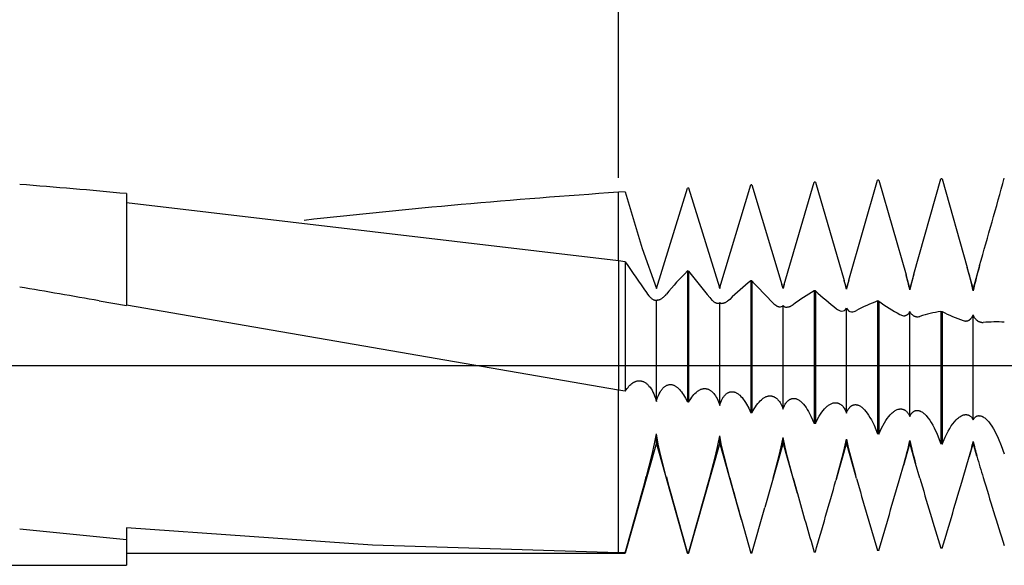
# Model space of a CAD drawing. Extents: x -43 to 82, y -20 to 95.
# Drawn here: x 31 to 56, y -5 to 9 of the extents above; entities that cross this region are included whole.
import ezdxf

# ---------------------------------------------------------------- set-up
doc = ezdxf.new("R2010")
doc.units = 0
doc.header["$PDMODE"] = 1
doc.header["$PDSIZE"] = 1
doc.linetypes.add('CENTER', pattern=[50.8, 31.75, -6.35, 6.35, -6.35])
doc.layers.get('DEFPOINTS').update_dxf_attribs({"linetype": 'CONTINUOUS'})
for name, color, linetype in [('1', 4, 'CONTINUOUS'), ('2', 7, 'CONTINUOUS'), ('4', 2, 'CENTER'), ('SK2', 7, 'CONTINUOUS'), ('SK4', 2, 'CENTER')]:
    doc.layers.add(name, color=color, linetype=linetype)
doc.styles.get("Standard").update_dxf_attribs({"font": 'monos.ttf'})
doc.dimstyles.get("Standard").update_dxf_attribs({"dimtxt": 3.5, "dimasz": 2.5, "dimexe": 0, "dimexo": 1.25, "dimtad": 1, "dimtoh": 1, "dimdsep": 46, "dimtxsty": 'STANDARD', "dimcen": 0.09, "dimazin": 2, "dimtp": 1, "dimtm": 1, "dimtfac": 1, "dimtofl": 0, "dimtmove": 0, "dimatfit": 3, "dimfxl": 1, "dimtolj": 1, "dimtzin": 0, "dimarcsym": 0})

# ---------------------------------------------------------------- blocks, each defined once
blk = doc.blocks.new('*D3')
at = {"layer": '2', "color": 0, "lineweight": -2}
for p, q in [((0, 0), (0, 76.25)), ((66, 0), (66, 76.25)), ((2.5, 75), (63.5, 75))]:
    blk.add_line(p, q, dxfattribs=at)
at = {"layer": '2', "color": 0}
for points in [[(2.5, 75.417), (2.5, 74.583), (0, 75)], [(63.5, 74.583), (63.5, 75.417), (66, 75)]]:
    blk.add_solid(points, dxfattribs=at)
at = {"layer": 'DEFPOINTS', "color": 0}
for p in [(66, 75), (0, 0), (66, 0)]:
    blk.add_point(p, dxfattribs=at)
at = {"layer": '2', "color": 0, "insert": (33, 77.436), "char_height": 3.5, "attachment_point": 5}
blk.add_mtext('\\A1;66', dxfattribs=at)
blk = doc.blocks.new('*D5')
at = {"layer": '2', "color": 0, "lineweight": -2}
for p, q in [((46, 4.699), (46, 61.25)), ((66, 4.699), (66, 61.25)), ((48.5, 60), (63.5, 60))]:
    blk.add_line(p, q, dxfattribs=at)
at = {"layer": '2', "color": 0}
for points in [[(48.5, 60.417), (48.5, 59.583), (46, 60)], [(63.5, 59.583), (63.5, 60.417), (66, 60)]]:
    blk.add_solid(points, dxfattribs=at)
at = {"layer": 'DEFPOINTS', "color": 0}
for p in [(66, 60), (46, 4.699), (66, 4.699)]:
    blk.add_point(p, dxfattribs=at)
at = {"layer": '2', "color": 0, "insert": (56, 62.436), "char_height": 3.5, "attachment_point": 5}
blk.add_mtext('\\A1;20', dxfattribs=at)
blk = doc.blocks.new('*D6')
at = {"layer": 'DEFPOINTS', "color": 0}
for p in [(70.075, 90), (-23.375, 4.699), (70.075, 4.699)]:
    blk.add_point(p, dxfattribs=at)
at = {"layer": 'SK2', "color": 0, "lineweight": -2}
for p, q in [((-23.375, 4.699), (-23.375, 91.25)), ((70.075, 4.699), (70.075, 91.25)), ((-20.875, 90), (67.575, 90))]:
    blk.add_line(p, q, dxfattribs=at)
at = {"layer": 'SK2', "color": 0}
for points in [[(-20.875, 90.417), (-20.875, 89.583), (-23.375, 90)], [(67.575, 89.583), (67.575, 90.417), (70.075, 90)]]:
    blk.add_solid(points, dxfattribs=at)
at = {"layer": 'SK2', "color": 0, "insert": (23.35, 92.436), "char_height": 3.5, "attachment_point": 5}
blk.add_mtext('\\A1;93.45', dxfattribs=at)

msp = doc.modelspace()

# ---------------------------------------------------------------- linework, layer by layer
at = {"layer": '1', "color": 1}
for p, q in [((46.95, 1.933), (47.73, 4.447)), ((47.758, 4.449), (47.73, 4.447)), ((47.758, 4.449), (48.532, 1.955)), ((48.543, 1.956), (49.317, 4.529)), ((49.345, 4.53), (49.317, 4.529)), ((49.345, 4.53), (50.097, 2.033)), ((50.154, 2.036), (50.905, 4.595)), ((50.933, 4.596), (50.905, 4.595)), ((50.933, 4.596), (51.656, 2.135)), ((51.771, 2.143), (52.492, 4.645)), ((52.52, 4.646), (52.492, 4.645)), ((52.52, 4.646), (53.205, 2.27)), ((53.4, 2.29), (54.08, 4.679)), ((54.108, 4.679), (54.08, 4.679)), ((54.108, 4.679), (54.74, 2.458)), ((46.17, 4.352), (46, 4.341)), ((46, 2.625), (46, 4.341)), ((46.17, 4.352), (46.598, 2.932)), ((46.598, 2.932), (46.95, 1.933)), ((46.17, 2.601), (46, 2.625)), ((46, 2.625), (46, -0.612)), ((46.17, 2.601), (46.17, -0.642)), ((55.049, 2.506), (54.887, 1.935)), ((55.048, 2.504), (55.049, 2.506)), ((47.73, 2.37), (47.73, -0.91)), ((47.758, 2.365), (47.73, 2.37)), ((47.758, 2.365), (47.758, -0.915)), ((53.3, 1.935), (53.205, 2.27)), ((53.4, 2.29), (53.3, 1.935)), ((53.4, 2.289), (53.4, 2.29)), ((54.74, 2.458), (54.74, 2.457)), ((54.887, 1.935), (54.74, 2.458)), ((49.317, 2.126), (49.317, -1.18)), ((49.345, 2.122), (49.317, 2.126)), ((49.345, 2.122), (49.345, -1.185)), ((50.125, 1.935), (50.097, 2.033)), ((50.125, 1.929), (50.154, 2.036)), ((50.154, 2.036), (50.125, 1.935)), ((51.656, 2.135), (51.658, 2.127)), ((51.712, 1.935), (51.656, 2.135)), ((51.771, 2.143), (51.712, 1.935)), ((51.771, 2.142), (51.771, 2.143)), ((46.7, 1.832), (46.732, 1.788)), ((46.732, 1.788), (46.764, 1.75)), ((46.764, 1.75), (46.795, 1.716)), ((47.168, 1.755), (47.136, 1.723)), ((47.2, 1.792), (47.168, 1.755)), ((48.532, 1.955), (48.537, 1.935)), ((48.537, 1.935), (48.532, 1.955)), ((48.543, 1.956), (48.537, 1.935)), ((48.537, 1.935), (48.543, 1.954)), ((48.537, 1.935), (48.537, 1.935)), ((48.543, 1.954), (48.543, 1.956)), ((50.125, 1.929), (50.125, 1.935)), ((50.905, 1.876), (50.905, -1.446)), ((50.933, 1.871), (50.905, 1.876)), ((50.933, 1.871), (50.933, -1.451)), ((51.712, 1.917), (51.712, 1.935)), ((53.3, 1.898), (53.3, 1.935)), ((54.887, 1.873), (54.887, 1.935)), ((46.795, 1.716), (46.81, 1.702)), ((46.81, 1.702), (46.825, 1.689)), ((46.825, 1.689), (46.839, 1.677)), ((46.839, 1.677), (46.853, 1.667)), ((46.853, 1.667), (46.867, 1.659)), ((46.867, 1.659), (46.873, 1.655)), ((46.873, 1.655), (46.88, 1.652)), ((46.88, 1.652), (46.886, 1.648)), ((46.886, 1.648), (46.892, 1.646)), ((46.892, 1.646), (46.898, 1.644)), ((46.898, 1.644), (46.904, 1.642)), ((46.904, 1.642), (46.91, 1.64)), ((46.91, 1.64), (46.916, 1.639)), ((46.916, 1.639), (46.921, 1.638)), ((46.921, 1.638), (46.927, 1.638)), ((46.95, -0.899), (46.95, 1.641)), ((46.98, 1.636), (46.974, 1.636)), ((46.985, 1.636), (46.98, 1.636)), ((46.991, 1.636), (46.985, 1.636)), ((46.997, 1.637), (46.991, 1.636)), ((47.002, 1.639), (46.997, 1.637)), ((47.009, 1.64), (47.002, 1.639)), ((47.015, 1.642), (47.009, 1.64)), ((47.021, 1.644), (47.015, 1.642)), ((47.028, 1.647), (47.021, 1.644)), ((47.034, 1.65), (47.028, 1.647)), ((47.048, 1.656), (47.034, 1.65)), ((47.061, 1.664), (47.048, 1.656)), ((47.076, 1.674), (47.061, 1.664)), ((47.09, 1.684), (47.076, 1.674)), ((47.105, 1.696), (47.09, 1.684)), ((47.121, 1.709), (47.105, 1.696)), ((47.136, 1.723), (47.121, 1.709)), ((48.287, 1.703), (48.314, 1.671)), ((48.314, 1.671), (48.341, 1.643)), ((48.341, 1.643), (48.355, 1.631)), ((48.355, 1.631), (48.368, 1.62)), ((48.368, 1.62), (48.38, 1.609)), ((48.38, 1.609), (48.393, 1.6)), ((48.393, 1.6), (48.405, 1.592)), ((48.405, 1.592), (48.418, 1.584)), ((48.418, 1.584), (48.43, 1.578)), ((48.43, 1.578), (48.441, 1.573)), ((48.441, 1.573), (48.447, 1.57)), ((48.447, 1.57), (48.453, 1.568)), ((48.453, 1.568), (48.458, 1.567)), ((48.458, 1.567), (48.464, 1.565)), ((48.464, 1.565), (48.469, 1.564)), ((48.469, 1.564), (48.474, 1.563)), ((48.474, 1.563), (48.479, 1.562)), ((48.479, 1.562), (48.485, 1.562)), ((48.485, 1.562), (48.485, 1.562)), ((48.485, 1.562), (48.485, 1.562)), ((48.537, -0.999), (48.537, 1.578)), ((48.597, 1.556), (48.592, 1.556)), ((48.603, 1.556), (48.597, 1.556)), ((48.608, 1.556), (48.603, 1.556)), ((48.613, 1.557), (48.608, 1.556)), ((48.619, 1.558), (48.613, 1.557)), ((48.624, 1.559), (48.619, 1.558)), ((48.635, 1.561), (48.624, 1.559)), ((48.647, 1.565), (48.635, 1.561)), ((48.659, 1.569), (48.647, 1.565)), ((48.671, 1.574), (48.659, 1.569)), ((48.683, 1.58), (48.671, 1.574)), ((48.696, 1.587), (48.683, 1.58)), ((48.708, 1.595), (48.696, 1.587)), ((48.721, 1.604), (48.708, 1.595)), ((48.734, 1.614), (48.721, 1.604)), ((48.761, 1.635), (48.734, 1.614)), ((48.788, 1.66), (48.761, 1.635)), ((49.875, 1.567), (49.897, 1.546)), ((49.897, 1.546), (49.919, 1.527)), ((49.919, 1.527), (49.94, 1.511)), ((49.94, 1.511), (49.951, 1.504)), ((49.951, 1.504), (49.961, 1.498)), ((49.961, 1.498), (49.971, 1.492)), ((49.971, 1.492), (49.982, 1.487)), ((49.982, 1.487), (49.992, 1.483)), ((49.992, 1.483), (50.002, 1.479)), ((50.125, -1.094), (50.125, 1.509)), ((50.312, 1.483), (50.301, 1.478)), ((50.322, 1.488), (50.312, 1.483)), ((50.333, 1.494), (50.322, 1.488)), ((50.354, 1.507), (50.333, 1.494)), ((50.375, 1.523), (50.354, 1.507)), ((52.492, 1.618), (52.492, -1.707)), ((52.52, 1.614), (52.492, 1.618)), ((52.52, 1.614), (52.52, -1.712)), ((50.002, 1.479), (50.011, 1.477)), ((50.011, 1.477), (50.021, 1.474)), ((50.021, 1.474), (50.03, 1.473)), ((50.03, 1.473), (50.035, 1.472)), ((50.035, 1.472), (50.039, 1.472)), ((50.224, 1.46), (50.215, 1.461)), ((50.233, 1.461), (50.224, 1.46)), ((50.242, 1.462), (50.233, 1.461)), ((50.252, 1.463), (50.242, 1.462)), ((50.261, 1.465), (50.252, 1.463)), ((50.271, 1.467), (50.261, 1.465)), ((50.281, 1.47), (50.271, 1.467)), ((50.291, 1.474), (50.281, 1.47)), ((50.301, 1.478), (50.291, 1.474)), ((51.712, -1.187), (51.712, 1.435)), ((53.139, 1.249), (53.146, 1.249)), ((53.146, 1.249), (53.152, 1.249)), ((53.152, 1.249), (53.158, 1.249)), ((53.158, 1.249), (53.164, 1.249)), ((53.164, 1.249), (53.169, 1.25)), ((53.169, 1.25), (53.175, 1.251)), ((53.175, 1.251), (53.181, 1.252)), ((53.181, 1.252), (53.187, 1.253)), ((53.187, 1.253), (53.193, 1.255)), ((53.193, 1.255), (53.198, 1.256)), ((53.198, 1.256), (53.204, 1.258)), ((53.204, 1.258), (53.209, 1.261)), ((53.209, 1.261), (53.215, 1.263)), ((53.215, 1.263), (53.22, 1.266)), ((53.22, 1.266), (53.225, 1.269)), ((53.225, 1.269), (53.23, 1.272)), ((53.23, 1.272), (53.235, 1.275)), ((53.235, 1.275), (53.24, 1.279)), ((53.24, 1.279), (53.245, 1.283)), ((53.245, 1.283), (53.25, 1.287)), ((53.25, 1.287), (53.255, 1.292)), ((53.255, 1.292), (53.259, 1.296)), ((53.259, 1.296), (53.264, 1.301)), ((53.264, 1.301), (53.273, 1.312)), ((53.273, 1.312), (53.281, 1.323)), ((53.281, 1.323), (53.289, 1.336)), ((53.289, 1.336), (53.295, 1.346)), ((53.295, 1.346), (53.3, 1.356)), ((53.3, -1.275), (53.3, 1.356)), ((53.308, 1.341), (53.3, 1.356)), ((53.316, 1.326), (53.308, 1.341)), ((53.324, 1.313), (53.316, 1.326)), ((53.333, 1.301), (53.324, 1.313)), ((53.343, 1.289), (53.333, 1.301)), ((53.352, 1.278), (53.343, 1.289)), ((53.363, 1.269), (53.352, 1.278)), ((53.373, 1.26), (53.363, 1.269)), ((53.384, 1.252), (53.373, 1.26)), ((53.39, 1.248), (53.384, 1.252)), ((53.396, 1.245), (53.39, 1.248)), ((53.401, 1.242), (53.396, 1.245)), ((53.407, 1.239), (53.401, 1.242)), ((53.413, 1.236), (53.407, 1.239)), ((53.419, 1.234), (53.413, 1.236)), ((53.425, 1.232), (53.419, 1.234)), ((54.08, 1.356), (54.08, -1.962)), ((54.108, 1.351), (54.08, 1.356)), ((54.108, 1.351), (54.108, -1.967)), ((54.864, 1.225), (54.874, 1.243)), ((54.874, 1.243), (54.881, 1.257)), ((54.881, 1.257), (54.887, 1.272)), ((54.894, 1.256), (54.887, 1.272)), ((54.887, -1.358), (54.887, 1.272)), ((54.901, 1.24), (54.894, 1.256)), ((54.912, 1.22), (54.901, 1.24)), ((53.431, 1.23), (53.425, 1.232)), ((53.437, 1.228), (53.431, 1.23)), ((53.444, 1.226), (53.437, 1.228)), ((53.45, 1.225), (53.444, 1.226)), ((53.456, 1.224), (53.45, 1.225)), ((53.463, 1.223), (53.456, 1.224)), ((53.469, 1.223), (53.463, 1.223)), ((54.686, 1.118), (54.694, 1.117)), ((54.694, 1.117), (54.702, 1.117)), ((54.702, 1.117), (54.709, 1.117)), ((54.709, 1.117), (54.717, 1.118)), ((54.717, 1.118), (54.724, 1.119)), ((54.724, 1.119), (54.731, 1.12)), ((54.731, 1.12), (54.739, 1.122)), ((54.739, 1.122), (54.746, 1.123)), ((54.746, 1.123), (54.753, 1.126)), ((54.753, 1.126), (54.76, 1.128)), ((54.76, 1.128), (54.767, 1.131)), ((54.767, 1.131), (54.774, 1.134)), ((54.774, 1.134), (54.781, 1.138)), ((54.781, 1.138), (54.788, 1.142)), ((54.788, 1.142), (54.794, 1.146)), ((54.794, 1.146), (54.801, 1.151)), ((54.801, 1.151), (54.807, 1.156)), ((54.807, 1.156), (54.813, 1.161)), ((54.813, 1.161), (54.82, 1.167)), ((54.82, 1.167), (54.826, 1.173)), ((54.826, 1.173), (54.832, 1.179)), ((54.832, 1.179), (54.837, 1.186)), ((54.837, 1.186), (54.843, 1.193)), ((54.843, 1.193), (54.854, 1.208)), ((54.854, 1.208), (54.864, 1.225)), ((54.923, 1.201), (54.912, 1.22)), ((54.934, 1.184), (54.923, 1.201)), ((54.946, 1.168), (54.934, 1.184)), ((54.959, 1.154), (54.946, 1.168)), ((54.972, 1.14), (54.959, 1.154)), ((54.979, 1.134), (54.972, 1.14)), ((54.986, 1.128), (54.979, 1.134)), ((54.993, 1.123), (54.986, 1.128)), ((55, 1.118), (54.993, 1.123)), ((55.007, 1.113), (55, 1.118)), ((55.015, 1.109), (55.007, 1.113)), ((55.022, 1.104), (55.015, 1.109)), ((55.029, 1.101), (55.022, 1.104)), ((55.037, 1.097), (55.029, 1.101)), ((55.045, 1.094), (55.037, 1.097)), ((55.052, 1.091), (55.045, 1.094)), ((55.06, 1.088), (55.052, 1.091)), ((55.068, 1.086), (55.06, 1.088)), ((55.076, 1.084), (55.068, 1.086)), ((55.084, 1.083), (55.076, 1.084)), ((55.092, 1.082), (55.084, 1.083)), ((55.1, 1.081), (55.092, 1.082)), ((55.1, 1.081), (55.1, 1.081)), ((46.288, -0.493), (46.312, -0.471)), ((46.312, -0.471), (46.336, -0.451)), ((46.336, -0.451), (46.36, -0.433)), ((46.36, -0.433), (46.372, -0.426)), ((46.372, -0.426), (46.384, -0.418)), ((46.384, -0.418), (46.396, -0.412)), ((46.396, -0.412), (46.408, -0.405)), ((46.408, -0.405), (46.42, -0.4)), ((46.42, -0.4), (46.432, -0.395)), ((46.432, -0.395), (46.444, -0.391)), ((46.444, -0.391), (46.456, -0.387)), ((46.456, -0.387), (46.468, -0.384)), ((46.468, -0.384), (46.48, -0.382)), ((46.48, -0.382), (46.492, -0.38)), ((46.492, -0.38), (46.504, -0.379)), ((46.504, -0.379), (46.516, -0.378)), ((46.516, -0.378), (46.528, -0.378)), ((46.528, -0.378), (46.54, -0.379)), ((46.54, -0.379), (46.552, -0.38)), ((46.552, -0.38), (46.552, -0.38)), ((46.552, -0.38), (46.567, -0.382)), ((46.567, -0.382), (46.582, -0.385)), ((46.582, -0.385), (46.596, -0.389)), ((46.596, -0.389), (46.611, -0.394)), ((46.611, -0.394), (46.625, -0.4)), ((46.625, -0.4), (46.64, -0.407)), ((46.64, -0.407), (46.654, -0.415)), ((46.654, -0.415), (46.669, -0.424)), ((46.669, -0.424), (46.683, -0.433)), ((46.683, -0.433), (46.697, -0.444)), ((46.697, -0.444), (46.711, -0.455)), ((46.711, -0.455), (46.725, -0.467)), ((46.725, -0.467), (46.738, -0.481)), ((46.738, -0.481), (46.752, -0.495)), ((47.202, -0.497), (47.216, -0.49)), ((47.216, -0.49), (47.229, -0.485)), ((47.229, -0.485), (47.243, -0.481)), ((47.243, -0.481), (47.256, -0.477)), ((47.256, -0.477), (47.27, -0.475)), ((47.27, -0.475), (47.284, -0.473)), ((47.284, -0.473), (47.297, -0.472)), ((47.297, -0.472), (47.311, -0.473)), ((47.311, -0.473), (47.325, -0.474)), ((47.325, -0.474), (47.338, -0.476)), ((47.338, -0.476), (47.351, -0.479)), ((47.351, -0.479), (47.364, -0.482)), ((47.364, -0.482), (47.377, -0.486)), ((47.377, -0.486), (47.389, -0.491)), ((47.389, -0.491), (47.402, -0.497)), ((46.17, -0.642), (46, -0.612)), ((46, -2.762), (46, -0.612)), ((46.17, -0.642), (46.194, -0.607)), ((46.194, -0.607), (46.217, -0.575)), ((46.217, -0.575), (46.241, -0.546)), ((46.241, -0.546), (46.264, -0.518)), ((46.264, -0.518), (46.288, -0.493)), ((46.752, -0.495), (46.765, -0.51)), ((46.765, -0.51), (46.791, -0.542)), ((46.791, -0.542), (46.817, -0.578)), ((46.817, -0.578), (46.841, -0.618)), ((46.841, -0.618), (46.864, -0.661)), ((46.864, -0.661), (46.886, -0.708)), ((46.886, -0.708), (46.907, -0.758)), ((47, -0.747), (47.02, -0.704)), ((47.02, -0.704), (47.042, -0.664)), ((47.042, -0.664), (47.064, -0.628)), ((47.064, -0.628), (47.076, -0.611)), ((47.076, -0.611), (47.088, -0.596)), ((47.088, -0.596), (47.1, -0.581)), ((47.1, -0.581), (47.112, -0.567)), ((47.112, -0.567), (47.124, -0.554)), ((47.124, -0.554), (47.137, -0.542)), ((47.137, -0.542), (47.15, -0.531)), ((47.15, -0.531), (47.163, -0.521)), ((47.163, -0.521), (47.176, -0.512)), ((47.176, -0.512), (47.189, -0.504)), ((47.189, -0.504), (47.202, -0.497)), ((47.402, -0.497), (47.415, -0.504)), ((47.415, -0.504), (47.428, -0.511)), ((47.428, -0.511), (47.441, -0.519)), ((47.441, -0.519), (47.454, -0.528)), ((47.454, -0.528), (47.467, -0.538)), ((47.467, -0.538), (47.48, -0.549)), ((47.48, -0.549), (47.505, -0.572)), ((47.505, -0.572), (47.531, -0.598)), ((47.531, -0.598), (47.556, -0.627)), ((47.556, -0.627), (47.581, -0.659)), ((47.581, -0.659), (47.607, -0.694)), ((47.607, -0.694), (47.632, -0.732)), ((47.632, -0.732), (47.681, -0.816)), ((47.864, -0.758), (47.891, -0.726)), ((47.891, -0.726), (47.917, -0.697)), ((47.917, -0.697), (47.944, -0.671)), ((47.944, -0.671), (47.972, -0.648)), ((47.972, -0.648), (47.985, -0.638)), ((47.985, -0.638), (47.999, -0.629)), ((47.999, -0.629), (48.012, -0.62)), ((48.012, -0.62), (48.026, -0.612)), ((48.026, -0.612), (48.039, -0.605)), ((48.039, -0.605), (48.053, -0.598)), ((48.053, -0.598), (48.067, -0.593)), ((48.067, -0.593), (48.08, -0.588)), ((48.08, -0.588), (48.094, -0.583)), ((48.094, -0.583), (48.107, -0.58)), ((48.107, -0.58), (48.121, -0.577)), ((48.121, -0.577), (48.134, -0.576)), ((48.134, -0.576), (48.148, -0.574)), ((48.148, -0.574), (48.161, -0.574)), ((48.161, -0.574), (48.174, -0.574)), ((48.174, -0.574), (48.188, -0.576)), ((48.188, -0.576), (48.188, -0.576)), ((48.188, -0.576), (48.201, -0.578)), ((48.201, -0.578), (48.214, -0.58)), ((48.214, -0.58), (48.227, -0.584)), ((48.227, -0.584), (48.24, -0.588)), ((48.24, -0.588), (48.253, -0.593)), ((48.253, -0.593), (48.265, -0.598)), ((48.265, -0.598), (48.278, -0.604)), ((48.278, -0.604), (48.291, -0.611)), ((48.291, -0.611), (48.303, -0.619)), ((48.303, -0.619), (48.315, -0.628)), ((48.315, -0.628), (48.328, -0.637)), ((48.328, -0.637), (48.34, -0.647)), ((48.34, -0.647), (48.352, -0.658)), ((48.352, -0.658), (48.364, -0.669)), ((48.364, -0.669), (48.375, -0.681)), ((48.375, -0.681), (48.387, -0.694)), ((48.387, -0.694), (48.41, -0.722)), ((48.41, -0.722), (48.431, -0.753)), ((48.658, -0.752), (48.669, -0.74)), ((48.669, -0.74), (48.68, -0.729)), ((48.68, -0.729), (48.691, -0.718)), ((48.691, -0.718), (48.702, -0.709)), ((48.702, -0.709), (48.713, -0.7)), ((48.713, -0.7), (48.724, -0.691)), ((48.724, -0.691), (48.736, -0.684)), ((48.736, -0.684), (48.747, -0.677)), ((48.747, -0.677), (48.759, -0.672)), ((48.759, -0.672), (48.771, -0.667)), ((48.771, -0.667), (48.782, -0.662)), ((48.782, -0.662), (48.794, -0.659)), ((48.794, -0.659), (48.806, -0.656)), ((48.806, -0.656), (48.819, -0.654)), ((48.819, -0.654), (48.831, -0.653)), ((48.831, -0.653), (48.843, -0.652)), ((48.843, -0.652), (48.855, -0.652)), ((48.855, -0.652), (48.868, -0.653)), ((48.868, -0.653), (48.882, -0.656)), ((48.882, -0.656), (48.896, -0.659)), ((48.896, -0.659), (48.91, -0.663)), ((48.91, -0.663), (48.924, -0.668)), ((48.924, -0.668), (48.939, -0.674)), ((48.939, -0.674), (48.953, -0.681)), ((48.953, -0.681), (48.967, -0.688)), ((48.967, -0.688), (48.981, -0.697)), ((48.981, -0.697), (48.996, -0.707)), ((48.996, -0.707), (49.01, -0.718)), ((49.01, -0.718), (49.024, -0.73)), ((49.024, -0.73), (49.039, -0.742)), ((46.907, -0.758), (46.926, -0.812)), ((46.926, -0.812), (46.938, -0.855)), ((46.938, -0.855), (46.95, -0.899)), ((46.95, -0.899), (46.965, -0.845)), ((46.965, -0.845), (46.982, -0.794)), ((46.982, -0.794), (47, -0.747)), ((47.681, -0.816), (47.73, -0.91)), ((47.758, -0.915), (47.73, -0.91)), ((47.758, -0.915), (47.81, -0.83)), ((47.81, -0.83), (47.837, -0.793)), ((47.837, -0.793), (47.864, -0.758)), ((48.431, -0.753), (48.452, -0.787)), ((48.452, -0.787), (48.472, -0.823)), ((48.472, -0.823), (48.49, -0.863)), ((48.49, -0.863), (48.508, -0.905)), ((48.508, -0.905), (48.523, -0.95)), ((48.523, -0.95), (48.537, -0.999)), ((48.537, -0.999), (48.551, -0.954)), ((48.551, -0.954), (48.566, -0.913)), ((48.566, -0.913), (48.582, -0.875)), ((48.582, -0.875), (48.6, -0.84)), ((48.6, -0.84), (48.618, -0.807)), ((48.618, -0.807), (48.628, -0.792)), ((48.628, -0.792), (48.638, -0.778)), ((48.638, -0.778), (48.648, -0.765)), ((48.648, -0.765), (48.658, -0.752)), ((49.039, -0.742), (49.067, -0.77)), ((49.067, -0.77), (49.096, -0.802)), ((49.096, -0.802), (49.124, -0.837)), ((49.124, -0.837), (49.152, -0.876)), ((49.152, -0.876), (49.18, -0.919)), ((49.18, -0.919), (49.208, -0.964)), ((49.208, -0.964), (49.263, -1.066)), ((49.463, -0.991), (49.493, -0.951)), ((49.493, -0.951), (49.523, -0.915)), ((49.523, -0.915), (49.553, -0.883)), ((49.553, -0.883), (49.583, -0.854)), ((49.583, -0.854), (49.598, -0.841)), ((49.598, -0.841), (49.613, -0.829)), ((49.613, -0.829), (49.628, -0.818)), ((49.628, -0.818), (49.643, -0.808)), ((49.643, -0.808), (49.658, -0.799)), ((49.658, -0.799), (49.673, -0.79)), ((49.673, -0.79), (49.688, -0.783)), ((49.688, -0.783), (49.703, -0.777)), ((49.703, -0.777), (49.718, -0.771)), ((49.718, -0.771), (49.733, -0.767)), ((49.733, -0.767), (49.748, -0.763)), ((49.748, -0.763), (49.763, -0.76)), ((49.763, -0.76), (49.778, -0.758)), ((49.778, -0.758), (49.792, -0.758)), ((49.792, -0.758), (49.807, -0.758)), ((49.807, -0.758), (49.822, -0.759)), ((49.822, -0.759), (49.822, -0.759)), ((49.822, -0.759), (49.834, -0.76)), ((49.822, -0.759), (49.822, -0.759)), ((49.834, -0.76), (49.845, -0.763)), ((49.845, -0.763), (49.857, -0.765)), ((49.857, -0.765), (49.868, -0.769)), ((49.868, -0.769), (49.879, -0.772)), ((49.879, -0.772), (49.89, -0.777)), ((49.89, -0.777), (49.901, -0.782)), ((49.901, -0.782), (49.912, -0.787)), ((49.912, -0.787), (49.923, -0.794)), ((49.923, -0.794), (49.933, -0.8)), ((49.933, -0.8), (49.944, -0.808)), ((49.944, -0.808), (49.954, -0.815)), ((49.954, -0.815), (49.965, -0.824)), ((49.965, -0.824), (49.975, -0.833)), ((49.975, -0.833), (49.985, -0.843)), ((49.985, -0.843), (49.995, -0.853)), ((49.995, -0.853), (50.014, -0.875)), ((50.014, -0.875), (50.033, -0.899)), ((50.033, -0.899), (50.051, -0.926)), ((50.051, -0.926), (50.068, -0.955)), ((50.068, -0.955), (50.084, -0.987)), ((50.084, -0.987), (50.099, -1.02)), ((50.164, -0.996), (50.179, -0.968)), ((50.179, -0.968), (50.195, -0.943)), ((50.195, -0.943), (50.203, -0.931)), ((50.203, -0.931), (50.212, -0.92)), ((50.212, -0.92), (50.221, -0.909)), ((50.221, -0.909), (50.23, -0.899)), ((50.23, -0.899), (50.239, -0.89)), ((50.239, -0.89), (50.248, -0.881)), ((50.248, -0.881), (50.257, -0.872)), ((50.257, -0.872), (50.267, -0.865)), ((50.267, -0.865), (50.276, -0.858)), ((50.276, -0.858), (50.286, -0.851)), ((50.286, -0.851), (50.296, -0.846)), ((50.296, -0.846), (50.306, -0.84)), ((50.306, -0.84), (50.316, -0.836)), ((50.316, -0.836), (50.326, -0.832)), ((50.326, -0.832), (50.337, -0.828)), ((50.337, -0.828), (50.347, -0.826)), ((50.347, -0.826), (50.357, -0.823)), ((50.357, -0.823), (50.368, -0.822)), ((50.368, -0.822), (50.379, -0.821)), ((50.379, -0.821), (50.389, -0.821)), ((50.389, -0.821), (50.4, -0.821)), ((50.4, -0.821), (50.411, -0.822)), ((50.411, -0.822), (50.418, -0.823)), ((50.418, -0.823), (50.426, -0.824)), ((50.426, -0.824), (50.434, -0.825)), ((50.434, -0.825), (50.441, -0.827)), ((50.441, -0.827), (50.449, -0.829)), ((50.449, -0.829), (50.465, -0.835)), ((50.465, -0.835), (50.48, -0.841)), ((50.48, -0.841), (50.496, -0.848)), ((50.496, -0.848), (50.511, -0.857)), ((50.511, -0.857), (50.527, -0.867)), ((50.527, -0.867), (50.543, -0.878)), ((50.543, -0.878), (50.559, -0.89)), ((50.559, -0.89), (50.574, -0.903)), ((50.574, -0.903), (50.59, -0.918)), ((50.59, -0.918), (50.606, -0.933)), ((50.606, -0.933), (50.637, -0.968)), ((50.637, -0.968), (50.669, -1.007)), ((51.262, -0.992), (51.278, -0.98)), ((51.278, -0.98), (51.295, -0.97)), ((51.295, -0.97), (51.311, -0.961)), ((51.311, -0.961), (51.328, -0.953)), ((51.328, -0.953), (51.344, -0.946)), ((51.344, -0.946), (51.36, -0.94)), ((51.36, -0.94), (51.377, -0.935)), ((51.377, -0.935), (51.393, -0.932)), ((51.393, -0.932), (51.409, -0.929)), ((51.409, -0.929), (51.417, -0.929)), ((51.417, -0.929), (51.425, -0.928)), ((51.425, -0.928), (51.433, -0.928)), ((51.433, -0.928), (51.441, -0.928)), ((51.441, -0.928), (51.448, -0.928)), ((51.448, -0.928), (51.456, -0.929)), ((51.456, -0.929), (51.456, -0.929)), ((51.456, -0.929), (51.466, -0.93)), ((51.466, -0.93), (51.476, -0.932)), ((51.476, -0.932), (51.485, -0.934)), ((51.485, -0.934), (51.495, -0.936)), ((51.495, -0.936), (51.504, -0.939)), ((51.504, -0.939), (51.514, -0.943)), ((51.514, -0.943), (51.523, -0.946)), ((51.523, -0.946), (51.532, -0.951)), ((51.532, -0.951), (51.541, -0.956)), ((51.541, -0.956), (51.55, -0.961)), ((51.55, -0.961), (51.559, -0.966)), ((51.559, -0.966), (51.568, -0.972)), ((51.568, -0.972), (51.577, -0.979)), ((51.577, -0.979), (51.586, -0.986)), ((51.586, -0.986), (51.594, -0.993)), ((51.874, -0.989), (51.883, -0.986)), ((51.883, -0.986), (51.892, -0.983)), ((51.892, -0.983), (51.901, -0.981)), ((51.901, -0.981), (51.909, -0.979)), ((51.909, -0.979), (51.918, -0.978)), ((51.918, -0.978), (51.927, -0.977)), ((51.927, -0.977), (51.936, -0.977)), ((51.936, -0.977), (51.946, -0.977)), ((51.946, -0.977), (51.955, -0.978)), ((51.955, -0.978), (51.963, -0.979)), ((51.963, -0.979), (51.971, -0.98)), ((51.971, -0.98), (51.979, -0.982)), ((51.979, -0.982), (51.988, -0.984)), ((51.988, -0.984), (51.996, -0.986)), ((51.996, -0.986), (52.004, -0.989)), ((49.263, -1.066), (49.317, -1.18)), ((49.345, -1.185), (49.317, -1.18)), ((49.345, -1.185), (49.404, -1.081)), ((49.404, -1.081), (49.433, -1.034)), ((49.433, -1.034), (49.463, -0.991)), ((50.099, -1.02), (50.113, -1.056)), ((50.113, -1.056), (50.125, -1.094)), ((50.125, -1.094), (50.137, -1.059)), ((50.137, -1.059), (50.15, -1.027)), ((50.15, -1.027), (50.164, -0.996)), ((50.669, -1.007), (50.7, -1.05)), ((50.7, -1.05), (50.731, -1.097)), ((50.731, -1.097), (50.762, -1.149)), ((50.762, -1.149), (50.823, -1.263)), ((51.03, -1.268), (51.063, -1.215)), ((51.063, -1.215), (51.096, -1.167)), ((51.096, -1.167), (51.129, -1.123)), ((51.129, -1.123), (51.162, -1.084)), ((51.162, -1.084), (51.195, -1.048)), ((51.195, -1.048), (51.212, -1.033)), ((51.212, -1.033), (51.228, -1.018)), ((51.228, -1.018), (51.245, -1.004)), ((51.245, -1.004), (51.262, -0.992)), ((51.594, -0.993), (51.602, -1.001)), ((51.602, -1.001), (51.611, -1.009)), ((51.611, -1.009), (51.627, -1.027)), ((51.627, -1.027), (51.642, -1.047)), ((51.642, -1.047), (51.657, -1.068)), ((51.657, -1.068), (51.671, -1.091)), ((51.671, -1.091), (51.684, -1.116)), ((51.684, -1.116), (51.696, -1.143)), ((51.696, -1.143), (51.705, -1.164)), ((51.705, -1.164), (51.712, -1.187)), ((51.712, -1.187), (51.723, -1.16)), ((51.723, -1.16), (51.734, -1.135)), ((51.734, -1.135), (51.746, -1.111)), ((51.746, -1.111), (51.759, -1.09)), ((51.759, -1.09), (51.772, -1.07)), ((51.772, -1.07), (51.779, -1.061)), ((51.779, -1.061), (51.786, -1.053)), ((51.786, -1.053), (51.794, -1.045)), ((51.794, -1.045), (51.801, -1.037)), ((51.801, -1.037), (51.809, -1.03)), ((51.809, -1.03), (51.817, -1.023)), ((51.817, -1.023), (51.825, -1.017)), ((51.825, -1.017), (51.833, -1.011)), ((51.833, -1.011), (51.841, -1.005)), ((51.841, -1.005), (51.849, -1)), ((51.849, -1), (51.857, -0.996)), ((51.857, -0.996), (51.866, -0.992)), ((51.866, -0.992), (51.874, -0.989)), ((52.004, -0.989), (52.013, -0.992)), ((52.013, -0.992), (52.029, -0.999)), ((52.029, -0.999), (52.046, -1.008)), ((52.046, -1.008), (52.063, -1.018)), ((52.063, -1.018), (52.08, -1.03)), ((52.08, -1.03), (52.097, -1.042)), ((52.097, -1.042), (52.114, -1.057)), ((52.114, -1.057), (52.131, -1.072)), ((52.131, -1.072), (52.149, -1.089)), ((52.149, -1.089), (52.166, -1.107)), ((52.166, -1.107), (52.2, -1.147)), ((52.2, -1.147), (52.234, -1.193)), ((52.234, -1.193), (52.268, -1.243)), ((52.771, -1.275), (52.807, -1.232)), ((52.807, -1.232), (52.825, -1.213)), ((52.825, -1.213), (52.843, -1.195)), ((52.843, -1.195), (52.861, -1.179)), ((52.861, -1.179), (52.879, -1.163)), ((52.879, -1.163), (52.897, -1.15)), ((52.897, -1.15), (52.915, -1.137)), ((52.915, -1.137), (52.933, -1.126)), ((52.933, -1.126), (52.951, -1.116)), ((52.951, -1.116), (52.969, -1.107)), ((52.969, -1.107), (52.986, -1.1)), ((52.986, -1.1), (53.004, -1.094)), ((53.004, -1.094), (53.012, -1.092)), ((53.012, -1.092), (53.021, -1.09)), ((53.021, -1.09), (53.03, -1.088)), ((53.03, -1.088), (53.038, -1.086)), ((53.038, -1.086), (53.047, -1.085)), ((53.047, -1.085), (53.055, -1.085)), ((53.055, -1.085), (53.064, -1.084)), ((53.064, -1.084), (53.072, -1.084)), ((53.072, -1.084), (53.081, -1.084)), ((53.081, -1.084), (53.089, -1.085)), ((53.089, -1.085), (53.097, -1.086)), ((53.097, -1.086), (53.105, -1.087)), ((53.105, -1.087), (53.113, -1.089)), ((53.113, -1.089), (53.121, -1.09)), ((53.121, -1.09), (53.128, -1.093)), ((53.128, -1.093), (53.136, -1.095)), ((53.136, -1.095), (53.144, -1.098)), ((53.144, -1.098), (53.151, -1.101)), ((53.151, -1.101), (53.159, -1.105)), ((53.159, -1.105), (53.166, -1.108)), ((53.166, -1.108), (53.174, -1.112)), ((53.174, -1.112), (53.181, -1.117)), ((53.181, -1.117), (53.188, -1.122)), ((53.188, -1.122), (53.195, -1.127)), ((53.195, -1.127), (53.202, -1.132)), ((53.202, -1.132), (53.209, -1.138)), ((53.209, -1.138), (53.216, -1.144)), ((53.216, -1.144), (53.229, -1.157)), ((53.229, -1.157), (53.241, -1.172)), ((53.241, -1.172), (53.253, -1.187)), ((53.253, -1.187), (53.265, -1.204)), ((53.265, -1.204), (53.276, -1.223)), ((53.276, -1.223), (53.286, -1.243)), ((53.318, -1.236), (53.328, -1.219)), ((53.328, -1.219), (53.339, -1.204)), ((53.339, -1.204), (53.344, -1.196)), ((53.344, -1.196), (53.35, -1.189)), ((53.35, -1.189), (53.356, -1.183)), ((53.356, -1.183), (53.361, -1.176)), ((53.361, -1.176), (53.368, -1.17)), ((53.368, -1.17), (53.374, -1.165)), ((53.374, -1.165), (53.38, -1.159)), ((53.38, -1.159), (53.386, -1.155)), ((53.386, -1.155), (53.393, -1.15)), ((53.393, -1.15), (53.399, -1.146)), ((53.399, -1.146), (53.406, -1.142)), ((53.406, -1.142), (53.413, -1.138)), ((53.413, -1.138), (53.42, -1.135)), ((53.42, -1.135), (53.427, -1.132)), ((53.427, -1.132), (53.434, -1.13)), ((53.434, -1.13), (53.441, -1.127)), ((53.441, -1.127), (53.448, -1.125)), ((53.448, -1.125), (53.455, -1.124)), ((53.455, -1.124), (53.463, -1.123)), ((53.463, -1.123), (53.47, -1.122)), ((53.47, -1.122), (53.477, -1.121)), ((53.477, -1.121), (53.485, -1.121)), ((53.485, -1.121), (53.492, -1.121)), ((53.492, -1.121), (53.5, -1.122)), ((53.5, -1.122), (53.509, -1.123)), ((53.509, -1.123), (53.517, -1.124)), ((53.517, -1.124), (53.526, -1.126)), ((53.526, -1.126), (53.535, -1.128)), ((53.535, -1.128), (53.543, -1.131)), ((53.543, -1.131), (53.552, -1.134)), ((53.552, -1.134), (53.561, -1.137)), ((53.561, -1.137), (53.57, -1.141)), ((53.57, -1.141), (53.579, -1.146)), ((53.579, -1.146), (53.597, -1.156)), ((53.597, -1.156), (53.615, -1.167)), ((53.615, -1.167), (53.633, -1.18)), ((53.633, -1.18), (53.652, -1.195)), ((53.652, -1.195), (53.67, -1.211)), ((53.67, -1.211), (53.689, -1.229)), ((53.689, -1.229), (53.707, -1.249)), ((54.639, -1.236), (54.649, -1.233)), ((54.649, -1.233), (54.658, -1.231)), ((54.658, -1.231), (54.667, -1.229)), ((54.667, -1.229), (54.676, -1.228)), ((54.676, -1.228), (54.685, -1.227)), ((54.685, -1.227), (54.694, -1.226)), ((54.694, -1.226), (54.702, -1.226)), ((54.702, -1.226), (54.711, -1.226)), ((54.711, -1.226), (54.72, -1.226)), ((54.72, -1.226), (54.726, -1.227)), ((54.726, -1.227), (54.732, -1.228)), ((54.732, -1.228), (54.739, -1.229)), ((54.739, -1.229), (54.745, -1.23)), ((54.745, -1.23), (54.751, -1.232)), ((54.751, -1.232), (54.757, -1.233)), ((50.823, -1.263), (50.905, -1.446)), ((50.933, -1.451), (50.905, -1.446)), ((50.933, -1.451), (50.997, -1.325)), ((50.997, -1.325), (51.03, -1.268)), ((52.268, -1.243), (52.302, -1.299)), ((52.302, -1.299), (52.336, -1.359)), ((52.336, -1.359), (52.403, -1.494)), ((52.591, -1.562), (52.662, -1.432)), ((52.662, -1.432), (52.698, -1.375)), ((52.698, -1.375), (52.734, -1.322)), ((52.734, -1.322), (52.771, -1.275)), ((53.286, -1.243), (53.293, -1.258)), ((53.293, -1.258), (53.3, -1.275)), ((53.3, -1.275), (53.309, -1.255)), ((53.309, -1.255), (53.318, -1.236)), ((53.707, -1.249), (53.726, -1.27)), ((53.726, -1.27), (53.763, -1.316)), ((53.763, -1.316), (53.8, -1.369)), ((53.8, -1.369), (53.837, -1.427)), ((53.837, -1.427), (53.874, -1.491)), ((54.34, -1.511), (54.379, -1.455)), ((54.379, -1.455), (54.419, -1.405)), ((54.419, -1.405), (54.458, -1.361)), ((54.458, -1.361), (54.477, -1.341)), ((54.477, -1.341), (54.497, -1.323)), ((54.497, -1.323), (54.516, -1.306)), ((54.516, -1.306), (54.536, -1.291)), ((54.536, -1.291), (54.555, -1.278)), ((54.555, -1.278), (54.574, -1.266)), ((54.574, -1.266), (54.593, -1.255)), ((54.593, -1.255), (54.612, -1.246)), ((54.612, -1.246), (54.63, -1.239)), ((54.63, -1.239), (54.639, -1.236)), ((54.757, -1.233), (54.763, -1.235)), ((54.763, -1.235), (54.769, -1.238)), ((54.769, -1.238), (54.775, -1.24)), ((54.775, -1.24), (54.781, -1.243)), ((54.781, -1.243), (54.787, -1.246)), ((54.787, -1.246), (54.792, -1.249)), ((54.792, -1.249), (54.798, -1.252)), ((54.798, -1.252), (54.804, -1.256)), ((54.804, -1.256), (54.815, -1.263)), ((54.815, -1.263), (54.825, -1.272)), ((54.825, -1.272), (54.835, -1.282)), ((54.835, -1.282), (54.845, -1.292)), ((54.845, -1.292), (54.855, -1.303)), ((54.855, -1.303), (54.864, -1.316)), ((54.864, -1.316), (54.872, -1.329)), ((54.872, -1.329), (54.88, -1.343)), ((54.88, -1.343), (54.887, -1.358)), ((54.887, -1.358), (54.895, -1.345)), ((54.895, -1.345), (54.902, -1.332)), ((54.902, -1.332), (54.91, -1.32)), ((54.91, -1.32), (54.919, -1.309)), ((54.919, -1.309), (54.923, -1.304)), ((54.923, -1.304), (54.928, -1.299)), ((54.928, -1.299), (54.932, -1.295)), ((54.932, -1.295), (54.937, -1.29)), ((54.937, -1.29), (54.942, -1.286)), ((54.942, -1.286), (54.947, -1.282)), ((54.947, -1.282), (54.952, -1.279)), ((54.952, -1.279), (54.957, -1.275)), ((54.957, -1.275), (54.962, -1.272)), ((54.962, -1.272), (54.967, -1.269)), ((54.967, -1.269), (54.972, -1.266)), ((54.972, -1.266), (54.978, -1.264)), ((54.978, -1.264), (54.983, -1.262)), ((54.983, -1.262), (54.989, -1.26)), ((54.989, -1.26), (54.994, -1.258)), ((54.994, -1.258), (55, -1.257)), ((55, -1.257), (55.006, -1.255)), ((55.006, -1.255), (55.011, -1.254)), ((55.011, -1.254), (55.017, -1.253)), ((55.017, -1.253), (55.023, -1.253)), ((55.023, -1.253), (55.029, -1.252)), ((55.029, -1.252), (55.035, -1.252)), ((55.035, -1.252), (55.041, -1.253)), ((55.041, -1.253), (55.047, -1.253)), ((55.047, -1.253), (55.047, -1.253)), ((55.047, -1.253), (55.056, -1.254)), ((55.056, -1.254), (55.065, -1.255)), ((55.065, -1.255), (55.074, -1.257)), ((55.074, -1.257), (55.083, -1.26)), ((55.083, -1.26), (55.092, -1.263)), ((55.092, -1.263), (55.101, -1.266)), ((55.101, -1.266), (55.111, -1.27)), ((55.111, -1.27), (55.12, -1.274)), ((55.12, -1.274), (55.129, -1.279)), ((55.129, -1.279), (55.139, -1.284)), ((55.139, -1.284), (55.158, -1.296)), ((55.158, -1.296), (55.177, -1.31)), ((55.177, -1.31), (55.197, -1.326)), ((55.197, -1.326), (55.216, -1.344)), ((55.216, -1.344), (55.236, -1.363)), ((55.236, -1.363), (55.256, -1.385)), ((55.256, -1.385), (55.276, -1.408)), ((55.276, -1.408), (55.316, -1.459)), ((55.316, -1.459), (55.356, -1.518)), ((46.902, -1.96), (46.95, -1.708)), ((46.95, -1.935), (46.95, -1.708)), ((46.998, -1.963), (46.95, -1.708)), ((52.403, -1.494), (52.492, -1.707)), ((52.52, -1.712), (52.492, -1.707)), ((52.52, -1.712), (52.591, -1.562)), ((53.874, -1.491), (53.91, -1.561)), ((53.91, -1.561), (53.983, -1.717)), ((53.983, -1.717), (54.08, -1.962)), ((54.184, -1.793), (54.262, -1.64)), ((54.262, -1.64), (54.301, -1.572)), ((54.301, -1.572), (54.34, -1.511)), ((55.356, -1.518), (55.395, -1.583)), ((55.395, -1.583), (55.435, -1.655)), ((55.435, -1.655), (55.514, -1.818)), ((46.95, -1.935), (46.17, -4.699)), ((46.842, -2.224), (46.902, -1.96)), ((47.73, -4.699), (46.95, -1.935)), ((47.058, -2.229), (46.998, -1.963)), ((48.537, -1.935), (47.758, -4.699)), ((48.49, -2.002), (48.537, -1.759)), ((48.585, -2.004), (48.537, -1.759)), ((48.537, -1.935), (48.537, -1.759)), ((49.08, -3.858), (48.537, -1.935)), ((50.125, -1.935), (49.669, -3.553)), ((50.077, -2.036), (50.125, -1.803)), ((50.125, -1.935), (50.125, -1.803)), ((50.173, -2.038), (50.125, -1.803)), ((50.483, -3.204), (50.125, -1.935)), ((51.712, -1.935), (51.448, -2.874)), ((51.665, -2.064), (51.712, -1.842)), ((51.712, -1.935), (51.712, -1.842)), ((51.712, -1.842), (51.756, -2.047)), ((51.939, -2.737), (51.712, -1.935)), ((53.3, -1.935), (53.141, -2.499)), ((53.3, -1.935), (53.3, -1.873)), ((53.446, -2.452), (53.3, -1.935)), ((54.108, -1.967), (54.08, -1.962)), ((54.108, -1.967), (54.184, -1.793)), ((54.887, -1.935), (54.789, -2.285)), ((54.887, -1.935), (54.887, -1.899)), ((54.981, -2.266), (54.887, -1.935)), ((55.514, -1.818), (55.592, -2.003)), ((48.43, -2.258), (48.49, -2.002)), ((48.645, -2.262), (48.585, -2.004)), ((50.017, -2.285), (50.077, -2.036)), ((50.233, -2.288), (50.173, -2.038)), ((51.605, -2.303), (51.665, -2.064)), ((51.756, -2.047), (51.939, -2.737)), ((55.592, -2.003), (55.667, -2.211)), ((46.7, -2.776), (46.842, -2.224)), ((47.2, -2.785), (47.058, -2.229)), ((48.287, -2.801), (48.43, -2.258)), ((48.788, -2.807), (48.645, -2.262)), ((49.875, -2.817), (50.017, -2.285)), ((50.375, -2.82), (50.233, -2.288)), ((51.462, -2.823), (51.605, -2.303)), ((53.55, -2.816), (53.446, -2.452)), ((54.637, -2.805), (54.789, -2.285)), ((53.05, -2.819), (53.141, -2.499)), ((46, -4.688), (46, -2.762)), ((49.875, -2.817), (49.669, -3.553)), ((50.375, -2.82), (50.477, -3.181)), ((51.462, -2.823), (51.448, -2.874)), ((51.448, -2.874), (51.448, -2.874)), ((51.963, -2.823), (51.939, -2.737)), ((50.477, -3.181), (50.483, -3.204)), ((49.345, -4.692), (49.669, -3.553)), ((49.08, -3.858), (49.317, -4.692)), ((50.933, -4.668), (50.905, -4.669)), ((52.52, -4.629), (52.492, -4.63)), ((54.108, -4.573), (54.08, -4.574)), ((46.17, -4.69), (46, -4.688)), ((46, -4.688), (46, -4.699)), ((46, -4.699), (46.17, -4.699)), ((46.17, -4.69), (46.17, -4.699)), ((47.73, -4.699), (47.73, -4.699)), ((47.758, -4.699), (47.73, -4.699)), ((47.73, -4.699), (47.758, -4.699)), ((47.758, -4.699), (47.758, -4.699)), ((49.345, -4.692), (49.317, -4.692))]:
    msp.add_line(p, q, dxfattribs=at)
at = {"layer": '1'}
for p, q in [((33.675, 4.308), (33.675, 1.503)), ((46, 2.625), (46, 4.341)), ((46, 2.625), (33.675, 4.078)), ((46, 2.625), (46, -0.612)), ((32.993, 1.623), (33.675, 1.503)), ((46, -0.612), (33.675, 1.511)), ((46, -2.762), (46, -0.612)), ((46, -4.688), (46, -2.762)), ((33.675, -4.061), (33.675, -4.352)), ((39.837, -4.492), (33.675, -4.061)), ((33.675, -4.352), (33.675, -5)), ((46, -4.688), (39.837, -4.492)), ((33.675, -4.699), (46, -4.699)), ((46, -4.688), (46, -4.699)), ((0, -5), (33.675, -5))]:
    msp.add_line(p, q, dxfattribs=at)
at = {"layer": '1', "color": 1}
for centre, radius, start, end in [((-121.786, 53.597), 184.067, 343.88501, 344.59345), ((75.824, 22.463), 35.691, 213.8151, 215.3129), ((62.73, 0.203), 8.018, 163.3255, 167.9841), ((54.372, -4.247), 9.376, 135.1101, 139.8991), ((66.447, 16.746), 23.581, 217.5758, 219.6369), ((47.143, 0.526), 6.309, 12.5607, 16.0466), ((59.054, 0.631), 5.892, 163.6526, 167.581), ((46.322, 0.013), 8.766, 12.2484, 16.1893), ((53.707, -3.392), 7.051, 128.5019, 134.2341), ((60.898, 12.606), 15.6, 222.2243, 225.0415), ((46.794, 1.097), 3.434, 14.0216, 15.8147), ((47.268, 0.881), 4.564, 13.1228, 15.8414), ((56.057, 0.907), 4.461, 163.9344, 166.9193), ((53.606, -2.75), 5.357, 120.287, 127.0942), ((57.886, 9.594), 10.391, 228.0036, 231.8184), ((46.93, 1.698), 0.0604, 266.8248, 289.4728), ((46.977, 1.703), 0.0671, 246.6247, 268.029), ((48.491, 1.638), 0.0763, 265.5293, 307.7805), ((48.596, 1.645), 0.0887, 229.1554, 267.9495), ((50.048, 1.569), 0.0977, 265.0472, 322.1173), ((50.221, 1.579), 0.118, 216.0429, 267.1188), ((53.96, -2.348), 4.23, 110.3115, 118.1802), ((56.561, 7.424), 7.077, 235.1865, 240.2554), ((51.629, 1.621), 0.257, 229.3879, 261.2935), ((51.601, 1.491), 0.124, 265.3811, 333.2951), ((51.852, 1.504), 0.155, 206.1933, 265.634), ((51.846, 1.583), 0.234, 268.6452, 299.9315), ((53.165, 1.473), 0.225, 239.1185, 263.4914), ((54.632, -2.221), 3.619, 98.7826, 107.3924), ((56.33, 5.908), 5.069, 244.005, 250.4938), ((53.484, 1.438), 0.216, 266.1265, 288.0408), ((54.706, 1.321), 0.204, 250.2341, 264.4518), ((55.119, 1.29), 0.21, 264.8711, 275.2656), ((55.451, -2.411), 3.505, 86.4584, 95.1173), ((45.515, -0.215), 7.96, 343.3297, 347.9737), ((60.36, -0.392), 7.214, 191.85, 196.5895), ((49.172, -0.638), 5.853, 343.6559, 347.5643), ((60.223, -0.733), 5.461, 192.322, 196.2946), ((96.744, 9.776), 43.465, 196.0836, 196.8163), ((-172.717, 56.891), 227.384, 344.28679, 344.78712), ((205.662, 40.015), 164.14, 195.11483, 195.80801), ((-184.478, 61.114), 241.381, 344.17782, 344.64544), ((165.606, 29.095), 121.096, 195.2748, 195.79072), ((-295.664, 95.786), 360.861, 343.83674, 344.13311), ((174.096, 31.978), 126.994, 195.90429, 196.7538), ((-229.674, 78.899), 294.297, 343.51165, 343.87877), ((164.006, 29.476), 115.079, 196.29645, 197.21081), ((-252.119, 88.093), 319.94, 343.16395, 343.49444), ((154.235, 27.053), 103.496, 196.76435, 197.75218), ((203.476, 40.049), 158.99, 195.78656, 196.3358)]:
    msp.add_arc(centre, radius, start, end, dxfattribs=at)
at = {"layer": '1'}
for centre, radius, start, end in [((18.166, -159.963), 165.001, 84.60653, 85.53887), ((58.127, -175.693), 180.442, 93.85371, 96.36369), ((-39.143, -408.661), 416.577, 80.02816, 80.30642), ((49.61, 169.655), 174.735, 263.88607, 264.76753)]:
    msp.add_arc(centre, radius, start, end, dxfattribs=at)
at = {"layer": '4'}
msp.add_line((0, 0), (72.075, 0), dxfattribs=at)
at = {"layer": 'SK4'}
msp.add_line((-25.375, 0), (72.075, 0), dxfattribs=at)

# ---------------------------------------------------------------- dimensions: what is measured, and where the dimension line sits
at = {"layer": '2'}
for base, p1, p2, picture, middle in [((66, 75), (0, 0), (66, 0), '*D3', (33, 77.436)), ((66, 60), (46, 4.699), (66, 4.699), '*D5', (56, 62.436))]:
    dim = msp.add_linear_dim(base=base, p1=p1, p2=p2, dimstyle='STANDARD', override={"dimexe": 1.25, "dimexo": 0, "dimtoh": 0}, dxfattribs=at)
    dim.commit()
    dim.dimension.update_dxf_attribs({"geometry": picture, "text_midpoint": middle})
at = {"layer": 'SK2'}
dim = msp.add_linear_dim(base=(70.075, 90), p1=(-23.375, 4.699), p2=(70.075, 4.699), dimstyle='STANDARD', override={"dimexe": 1.25, "dimexo": 0, "dimtoh": 0}, dxfattribs=at)
dim.commit()
dim.dimension.update_dxf_attribs({"geometry": '*D6', "text_midpoint": (23.35, 92.436)})

doc.saveas('drawing.dxf')
